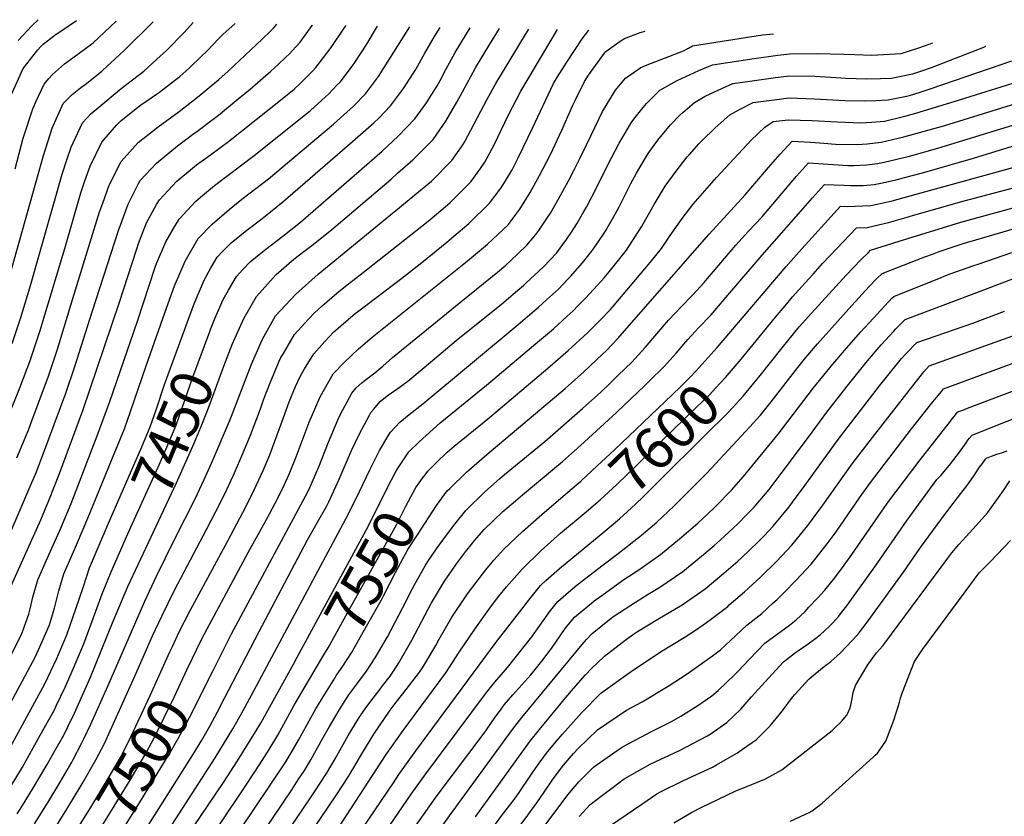
# Model space of a CAD drawing. Units: inches. Extents: x 2509374 to 2514815, y 1517977 to 1523666.
# Drawn here: x 2511592 to 2512278, y 1523081 to 1523636 of the extents above; entities that cross this region are included whole.
import ezdxf
from ezdxf.enums import TextEntityAlignment as Align

# ---------------------------------------------------------------- set-up
doc = ezdxf.new("R2010")
doc.units = ezdxf.units.IN
doc.header["$MEASUREMENT"] = 0
doc.layers.add('tile_2649_28_contour_10ft', color=30, linetype='Continuous')
doc.styles.add('Arial', font='arial.ttf')

msp = doc.modelspace()

# ---------------------------------------------------------------- linework, layer by layer
at = {"layer": 'tile_2649_28_contour_10ft'}
for points, elevation in [([(2511559.75, 1523112.3), (2511595.8, 1523178.68), (2511602.88, 1523192.16), (2511605.27, 1523197.27), (2511612.89, 1523214.61), (2511616.28, 1523226.26), (2511619.41, 1523238.21), (2511622.91, 1523250.24), (2511629.55, 1523265.56), (2511632.38, 1523271.87), (2511639.54, 1523289.01), (2511657.97, 1523333.61), (2511665.14, 1523351.13), (2511669.36, 1523363.03), (2511680.13, 1523394.89), (2511693.24, 1523431.78), (2511699.98, 1523450.54), (2511707.31, 1523467.72), (2511716.44, 1523483.58), (2511726.24, 1523493.61), (2511738.06, 1523503.82), (2511746.84, 1523510.9), (2511751.67, 1523514.52), (2511765.35, 1523525.11), (2511797.56, 1523552.19), (2511810.52, 1523563.1), (2511815.61, 1523567.53), (2511824.63, 1523575.69), (2511833.02, 1523584.16), (2511841.94, 1523596.27), (2511849.92, 1523608.82), (2511863.67, 1523630.91)], 7430), ([(2511575.69, 1523339.26), (2511592.33, 1523379.52), (2511599.98, 1523399.88), (2511600.02, 1523400), (2511606.26, 1523418.76), (2511623.52, 1523476.5), (2511634.62, 1523515.4), (2511637.48, 1523523.71), (2511641.15, 1523533.87), (2511649.42, 1523550.6), (2511659.45, 1523562.54), (2511662.48, 1523565.39), (2511674.45, 1523575.04), (2511676.34, 1523576.39), (2511687.48, 1523583.96), (2511689.56, 1523585.46), (2511699.98, 1523593.45), (2511703.68, 1523596.35), (2511707.92, 1523600.04), (2511710.8, 1523602.73), (2511718.59, 1523610.25), (2511722.61, 1523614.22), (2511730.78, 1523622.76), (2511733.8, 1523625.87), (2511741.84, 1523633), (2511742.1, 1523633.22)], 7380), ([(2511582.9, 1523272.54), (2511599.98, 1523312.03), (2511603.76, 1523321.26), (2511612.48, 1523344.09), (2511624.19, 1523375.83), (2511630.63, 1523394.4), (2511642.61, 1523432.41), (2511660.91, 1523489.11), (2511667.58, 1523507.44), (2511674.98, 1523521.88), (2511676.09, 1523523.93), (2511687.48, 1523536.01), (2511701.96, 1523548.06), (2511712.48, 1523555.99), (2511716.31, 1523558.71), (2511724.98, 1523565.21), (2511730.57, 1523569.46), (2511744.32, 1523580.71), (2511752.66, 1523587.54), (2511767.11, 1523600.04), (2511772.11, 1523604.62), (2511777.46, 1523609.76), (2511779.91, 1523612.12), (2511781.88, 1523614.22), (2511787.39, 1523620.14), (2511795.73, 1523631.82), (2511795.97, 1523632.2)], 7400), ([(2511584.07, 1523189.69), (2511592.75, 1523206.47), (2511594.13, 1523209.9), (2511596.47, 1523216.26), (2511598.42, 1523222.11), (2511599.51, 1523225.71), (2511601.36, 1523234.02), (2511604.9, 1523246.06), (2511611.52, 1523261.38), (2511620.73, 1523281.99), (2511627.91, 1523299.12), (2511646.2, 1523346.26), (2511654.96, 1523370.06), (2511674.12, 1523425.91), (2511686.47, 1523463.56), (2511687.48, 1523466.13), (2511693.84, 1523481.18), (2511699.98, 1523491.67), (2511703.08, 1523496.94), (2511714.55, 1523509.19), (2511718.01, 1523512.28), (2511727.87, 1523520.36), (2511755.4, 1523541.25), (2511792.26, 1523570.8), (2511794.52, 1523572.71), (2511805.07, 1523582.22), (2511807.13, 1523584.1), (2511813.3, 1523590.41), (2511815.42, 1523592.62), (2511816.71, 1523594.29), (2511824.47, 1523604.66), (2511829.87, 1523612.88), (2511833.3, 1523618.1), (2511841.26, 1523631.34)], 7420), ([(2511584.88, 1523456.1), (2511608.68, 1523541.34), (2511614.75, 1523560.27), (2511622.52, 1523577.5), (2511624.98, 1523580.06), (2511628.65, 1523583.87), (2511635.76, 1523589.27), (2511637.48, 1523590.54), (2511649.37, 1523600.04), (2511649.85, 1523600.43), (2511664.81, 1523614.32), (2511685.16, 1523634.31)], 7360), ([(2511585.92, 1523582.9), (2511594.61, 1523601.91), (2511604.75, 1523614.82), (2511606.74, 1523617.06), (2511608.53, 1523618.78), (2511616.64, 1523625.18), (2511626.5, 1523631.77), (2511631.66, 1523635.32)], 7340), ([(2511586.31, 1523241.74), (2511606.79, 1523287.84), (2511612.49, 1523301.29), (2511619.86, 1523319.92), (2511636.17, 1523363.86), (2511661.49, 1523438.54), (2511673.64, 1523476.38), (2511674.98, 1523480.05), (2511680.54, 1523494.48), (2511687.48, 1523507.17), (2511689.46, 1523510.57), (2511701.54, 1523523.48), (2511712.48, 1523532.59), (2511715.21, 1523534.82), (2511724.98, 1523541.72), (2511737.48, 1523551.09), (2511774.98, 1523580.67), (2511783.32, 1523587.54), (2511787.48, 1523591.33), (2511796.13, 1523600.04), (2511798.43, 1523602.52), (2511808.96, 1523616.43), (2511817.99, 1523629.92), (2511819.14, 1523631.67), (2511819.19, 1523631.76)], 7410), ([(2511587.03, 1523410.53), (2511592.82, 1523427.91), (2511599.16, 1523449.12), (2511621.74, 1523528.28), (2511624.98, 1523538.32), (2511627.9, 1523547.12), (2511635.91, 1523564.11), (2511641.92, 1523570.6), (2511647.17, 1523575.04), (2511662.77, 1523587.83), (2511678.54, 1523600.04), (2511690.2, 1523610.69), (2511694.02, 1523614.22), (2511706.91, 1523627.21), (2511713.03, 1523633.78)], 7370), ([(2511588.92, 1523531.96), (2511594.61, 1523553.4), (2511601.29, 1523573.73), (2511603.49, 1523578.55), (2511609.17, 1523590.85), (2511612.48, 1523594.89), (2511614.9, 1523597.63), (2511623.31, 1523605.09), (2511629.2, 1523609.28), (2511643.42, 1523619.81), (2511654.9, 1523630.55), (2511659.3, 1523634.7), (2511659.39, 1523634.8)], 7350), ([(2511590.12, 1523330.81), (2511598.47, 1523350.93), (2511599.98, 1523354.74), (2511612.2, 1523387.82), (2511618.53, 1523406.49), (2511630.15, 1523444.88), (2511647.81, 1523502.21), (2511649.98, 1523508.2), (2511654.46, 1523520.56), (2511662.85, 1523537.17), (2511674.58, 1523550.44), (2511688.67, 1523561.35), (2511703.1, 1523571.93), (2511717.17, 1523582.85), (2511722.76, 1523587.54), (2511730.7, 1523594.32), (2511737.19, 1523600.04), (2511761.05, 1523622.28), (2511767.27, 1523628.4), (2511768.77, 1523629.92), (2511771.28, 1523632.67)], 7390), ([(2511591.15, 1523621.36), (2511600.71, 1523631.61), (2511605.04, 1523635.83)], 7330), ([(2511709.72, 1523427.43), (2511713.19, 1523436.83), (2511714.17, 1523439.23), (2511720.48, 1523454.54), (2511724.98, 1523462.56), (2511729.53, 1523470.49), (2511733.55, 1523474.63), (2511739.42, 1523480.43), (2511750.41, 1523489.26), (2511760.68, 1523497.15), (2511775.28, 1523508.99), (2511823.96, 1523551.02), (2511833.17, 1523559.09), (2511838.74, 1523564.14), (2511842.11, 1523567.29), (2511850.38, 1523575.82), (2511859.41, 1523587.87), (2511866.13, 1523598.37), (2511867.42, 1523600.41), (2511869.45, 1523603.83), (2511874.26, 1523612.45), (2511880.95, 1523624.13), (2511884.89, 1523630.51)], 7440), ([(2511725.3, 1523420.95), (2511726.32, 1523423.69), (2511728.35, 1523428.4), (2511733.84, 1523441.18), (2511737.48, 1523447.62), (2511743.02, 1523457), (2511747.55, 1523462.06), (2511752.6, 1523467.24), (2511759.94, 1523473.37), (2511763.51, 1523476.16), (2511775.31, 1523485.09), (2511787.62, 1523495.02), (2511844.41, 1523544.23), (2511855.68, 1523554.72), (2511867.27, 1523566.91), (2511875.34, 1523577.98), (2511881.15, 1523587.17), (2511882.47, 1523589.33), (2511884.84, 1523593.62), (2511888.86, 1523601.24), (2511895.32, 1523613.1), (2511905.76, 1523630.11)], 7450), ([(2511602.53, 1523076.24), (2511611.54, 1523090.65), (2511620.4, 1523105.27), (2511628.36, 1523119.01), (2511629.24, 1523120.58), (2511635.49, 1523132.48), (2511636.9, 1523135.38), (2511641.73, 1523145.55), (2511653.55, 1523172.02), (2511679.23, 1523231.12), (2511687.51, 1523248.54), (2511700, 1523273.94), (2511714.29, 1523302.27), (2511720.6, 1523315.75), (2511726.57, 1523329.18), (2511738.25, 1523356.37), (2511739.61, 1523359.94), (2511753.65, 1523396.13), (2511761.31, 1523413.59), (2511770.33, 1523429.69), (2511784.43, 1523444.88), (2511799.9, 1523458.7), (2511847.71, 1523497.94), (2511856.57, 1523505.19), (2511863.39, 1523510.59), (2511878.79, 1523523.55), (2511893.13, 1523537.72), (2511899.66, 1523547.32), (2511901.93, 1523550.66), (2511917.57, 1523580.49), (2511923.66, 1523591.35), (2511944.23, 1523625.54), (2511946.55, 1523629.34)], 7470), ([(2511614.34, 1523069.28), (2511624.98, 1523086.3), (2511635.68, 1523103.98), (2511645.28, 1523120.66), (2511651.1, 1523132.11), (2511652.98, 1523136.19), (2511656.32, 1523143.49), (2511672.3, 1523179.03), (2511684.7, 1523206.99), (2511691.13, 1523220.77), (2511700.02, 1523238.74), (2511722.25, 1523280.9), (2511728.76, 1523293.64), (2511734.72, 1523305.44), (2511740.98, 1523318.92), (2511746.82, 1523332.32), (2511752.84, 1523346.56), (2511759.72, 1523364.89), (2511761.99, 1523371.24), (2511766.58, 1523383.19), (2511772.92, 1523398.17), (2511774.08, 1523400.81), (2511775.72, 1523403.62), (2511783.38, 1523416.64), (2511793.33, 1523427.42), (2511797.46, 1523431.86), (2511802.57, 1523436.37), (2511813.06, 1523445.54), (2511820.09, 1523451.24), (2511829.17, 1523458.15), (2511876.6, 1523495.67), (2511886.75, 1523504.25), (2511891.93, 1523508.71), (2511906.22, 1523522.94), (2511912.97, 1523532.29), (2511915.96, 1523536.6), (2511922.79, 1523549.26), (2511932.31, 1523569.05), (2511941.16, 1523586.09), (2511966.63, 1523628.96)], 7480), ([(2511698.46, 1523199.69), (2511703.24, 1523209.81), (2511710.81, 1523224.55), (2511737.07, 1523273.18), (2511749.54, 1523296.87), (2511755.51, 1523308.68), (2511758.72, 1523315.62), (2511761.67, 1523322.14), (2511766.32, 1523332.93), (2511768.25, 1523338.07), (2511773.13, 1523351.33), (2511777.67, 1523364.17), (2511779.75, 1523369.92), (2511784.26, 1523380.52), (2511787.34, 1523387.54), (2511790.55, 1523392.89), (2511796.86, 1523403.16), (2511804.59, 1523411.76), (2511810.66, 1523418.34), (2511820.78, 1523427.11), (2511825.92, 1523431.47), (2511828.33, 1523433.31), (2511858.11, 1523455.83), (2511872.08, 1523466.89), (2511889.65, 1523480.93), (2511894.5, 1523485.07), (2511904.9, 1523494.07), (2511919.27, 1523508.19), (2511927.33, 1523518.8), (2511930.39, 1523523.75), (2511934.94, 1523531.39), (2511939.49, 1523540.11), (2511949.21, 1523560.35), (2511963.73, 1523591.44), (2511966.59, 1523596.17), (2511972.99, 1523606.35), (2511983.8, 1523622.44), (2511988.45, 1523628.54)], 7490), ([(2511712.44, 1523191.41), (2511715.38, 1523197.68), (2511719.31, 1523205.37), (2511751.22, 1523264.97), (2511764.03, 1523288.02), (2511772.05, 1523303.32), (2511776.24, 1523311.9), (2511779.66, 1523319.43), (2511784.66, 1523331.56), (2511793.79, 1523355.7), (2511801.29, 1523373.35), (2511810.41, 1523389.32), (2511818.4, 1523397.51), (2511827.99, 1523406.8), (2511837.55, 1523414.85), (2511902.6, 1523466.82), (2511917.76, 1523479.54), (2511932.38, 1523493.39), (2511935.55, 1523497.46), (2511940.47, 1523503.97), (2511947.58, 1523515.65), (2511954.08, 1523527.29), (2511961.72, 1523541.96), (2511969.68, 1523558.85), (2511977.23, 1523576.33), (2511978.59, 1523579.15), (2511985.46, 1523592.81), (2511988.27, 1523597.26), (2511998, 1523610.6), (2512000.27, 1523613.62), (2512010.2, 1523620.82), (2512013.13, 1523622.82), (2512024.18, 1523626.84), (2512027.53, 1523627.8)], 7500), ([(2511726.79, 1523182.92), (2511739.54, 1523208.38), (2511791.25, 1523304.28), (2511793.43, 1523308.67), (2511800.37, 1523324.53), (2511807.26, 1523341.86), (2511813.88, 1523357.86), (2511815.48, 1523361.28), (2511823.36, 1523376), (2511826.52, 1523379.51), (2511830.27, 1523383.13), (2511832.67, 1523384.87), (2511839.48, 1523390.07), (2511844.97, 1523394.78), (2511851.8, 1523400.79), (2511899.36, 1523439.54), (2511915.13, 1523452.12), (2511924.77, 1523460.16), (2511930.59, 1523465.05), (2511933.55, 1523467.81), (2511945.27, 1523478.83), (2511951.57, 1523486.32), (2511953.7, 1523489.03), (2511959.11, 1523497.35), (2511961.61, 1523501.22), (2511967.64, 1523511.9), (2511974.15, 1523523.68), (2511977.89, 1523530.84), (2511981.94, 1523538.82), (2511986.84, 1523548.65), (2511989.91, 1523555.46), (2511997.94, 1523571.98), (2512005.46, 1523584.38), (2512006.92, 1523586.68), (2512014.01, 1523595.11), (2512024.68, 1523602.46), (2512027.91, 1523604.04), (2512039.17, 1523608.47), (2512041.09, 1523609.15), (2512054.31, 1523614.07), (2512057.81, 1523616.09), (2512060.53, 1523617.68), (2512109.35, 1523625.21), (2512117.02, 1523626.1)], 7510), ([(2511741.93, 1523414.03), (2511747.2, 1523425.72), (2511748.28, 1523427.88), (2511756.93, 1523443.09), (2511770.72, 1523458.56), (2511783.06, 1523469.12), (2511790.08, 1523474.6), (2511796.41, 1523479.42), (2511809.51, 1523489.78), (2511850.67, 1523524.95), (2511855.27, 1523528.97), (2511865.83, 1523538.19), (2511880.05, 1523552.48), (2511888.94, 1523565.32), (2511896.55, 1523578.51), (2511900.45, 1523585.7), (2511909.45, 1523602.26), (2511919.46, 1523618.73), (2511926.3, 1523629.72)], 7460), ([(2511663.68, 1523046.77), (2511712.75, 1523124.24), (2511718.88, 1523134.38), (2511724.56, 1523144.15), (2511729.89, 1523154.05), (2511734.86, 1523163.57), (2511758.78, 1523210.1), (2511792.51, 1523273.73), (2511799.51, 1523286.02), (2511805.71, 1523297.07), (2511807.39, 1523300.26), (2511814.59, 1523315.95), (2511823.23, 1523335.98), (2511828.68, 1523347.53), (2511835.67, 1523360.65), (2511836.63, 1523362.36), (2511838.63, 1523364.8), (2511843.03, 1523370), (2511848.07, 1523374.06), (2511850.9, 1523376.14), (2511855.32, 1523379.15), (2511859.18, 1523381.85), (2511862.44, 1523384.27), (2511873.79, 1523393.69), (2511896.12, 1523412.63), (2511927.57, 1523437.91), (2511939.07, 1523447.56), (2511943, 1523450.89), (2511944.65, 1523452.42), (2511956.76, 1523463.78), (2511965.8, 1523473.34), (2511972.92, 1523482.76), (2511976.41, 1523487.85), (2511979.96, 1523493.77), (2511985.01, 1523502.27), (2511986.68, 1523505.25), (2511994.07, 1523519.35), (2512001.48, 1523534.36), (2512009.46, 1523549.81), (2512018.3, 1523564.77), (2512020.6, 1523567.79), (2512026.14, 1523574.66), (2512028.66, 1523577.46), (2512034.5, 1523583.56), (2512037.89, 1523586.71), (2512049.83, 1523593.62), (2512064.99, 1523600.44), (2512074.6, 1523604.5), (2512103.47, 1523608.93), (2512119.97, 1523611.25), (2512128.43, 1523612.16), (2512147.63, 1523612.4), (2512165.88, 1523611.85), (2512173.49, 1523611.55), (2512185.43, 1523611.18), (2512205.9, 1523612.42), (2512217.49, 1523615.92), (2512222.77, 1523617.76), (2512227.98, 1523619.72)], 7520), ([(2511673.38, 1523037.17), (2511728.28, 1523122.07), (2511740.58, 1523142.35), (2511746.39, 1523152.54), (2511753.53, 1523165.62), (2511821.08, 1523292), (2511828.64, 1523307.48), (2511835.86, 1523322.47), (2511842.72, 1523336.11), (2511844.65, 1523339.46), (2511850.09, 1523348.52), (2511853.77, 1523352.56), (2511856.85, 1523355.8), (2511863.33, 1523361.01), (2511872.86, 1523368.5), (2511939.29, 1523423.77), (2511945.71, 1523429.19), (2511953.45, 1523435.77), (2511958.92, 1523440.77), (2511967.21, 1523448.38), (2511973.66, 1523454.98), (2511975.75, 1523457.19), (2511983.94, 1523466.54), (2511990.34, 1523474.44), (2511991.73, 1523476.45), (2511998.99, 1523487.15), (2512000.3, 1523489.17), (2512006.84, 1523500.58), (2512009.54, 1523505.56), (2512014.11, 1523514.85), (2512017.73, 1523521.78), (2512021.49, 1523528.98), (2512026.92, 1523538.16), (2512029.71, 1523542.8), (2512035.01, 1523550.23), (2512037.28, 1523553.21), (2512042.85, 1523559.97), (2512045.32, 1523562.73), (2512051.75, 1523569.34), (2512053.85, 1523571.31), (2512062.02, 1523578.23), (2512069.47, 1523582.72), (2512075.95, 1523585.72), (2512088.67, 1523591.32), (2512098.85, 1523592.85), (2512108.59, 1523594.26), (2512118.32, 1523595.56), (2512128.05, 1523596.7), (2512146, 1523596.52), (2512163.94, 1523595.28), (2512167.19, 1523595.12), (2512181.88, 1523594.59), (2512191.52, 1523594.86), (2512199.2, 1523595.22), (2512211.46, 1523597.58), (2512214.01, 1523598.11), (2512220.33, 1523600.14), (2512226.99, 1523602.58), (2512263.32, 1523616.81), (2512264.88, 1523617.44)], 7530), ([(2511858.38, 1523328.03), (2511863.19, 1523335.05), (2511870.18, 1523342.1), (2511884.87, 1523355.19), (2511917.08, 1523381.52), (2511949.97, 1523409.09), (2511963.69, 1523420.67), (2511973.27, 1523429.39), (2511977.48, 1523433.23), (2511980.83, 1523436.6), (2511986.09, 1523441.95), (2511994.49, 1523450.98), (2511999.08, 1523456.12), (2512002.65, 1523460.37), (2512014.55, 1523475.52), (2512018.36, 1523481.32), (2512025.08, 1523491.64), (2512033.8, 1523507.13), (2512041.51, 1523520.06), (2512049.1, 1523530.44), (2512056.95, 1523540.32), (2512058.41, 1523542), (2512065.14, 1523549.57), (2512066.96, 1523551.5), (2512076.44, 1523560.66), (2512086.64, 1523569.58), (2512092.72, 1523572.99), (2512102.74, 1523578.14), (2512108.21, 1523578.92), (2512117.42, 1523580.12), (2512127.67, 1523581.38), (2512145.62, 1523580.85), (2512166.7, 1523579.67), (2512180.17, 1523579.26), (2512188.11, 1523579.58), (2512196.71, 1523580.03), (2512208.49, 1523582.42), (2512211.56, 1523583.13), (2512219.04, 1523585.5), (2512226.71, 1523588.03), (2512282.95, 1523607.22)], 7540), ([(2512081.94, 1523412.58), (2512125.68, 1523464.11), (2512134.67, 1523474.12), (2512163.65, 1523505.96), (2512168.16, 1523505.86), (2512184.68, 1523506.48), (2512189.21, 1523507.45), (2512199.56, 1523509.71), (2512216.37, 1523514.31), (2512284.56, 1523533.28), (2512296.81, 1523536.97), (2512306.99, 1523540.48), (2512317.15, 1523544.16), (2512324.94, 1523548.4), (2512329.51, 1523550.98), (2512339.75, 1523557.38), (2512341.83, 1523558.7), (2512400.63, 1523597.32), (2512416.52, 1523608.07)], 7590), ([(2511874.43, 1523319.15), (2511876.24, 1523321.63), (2511882, 1523327.36), (2511889.72, 1523334.86), (2511894.63, 1523338.99), (2511904.31, 1523346.94), (2511919.33, 1523359.03), (2511959.89, 1523393.39), (2511973.97, 1523405.52), (2511987.69, 1523418.17), (2511996.38, 1523426.77), (2512003.19, 1523433.81), (2512004.86, 1523435.69), (2512031.02, 1523466.9), (2512039, 1523476.61), (2512045.01, 1523485.54), (2512053.27, 1523497.42), (2512061.08, 1523507.37), (2512069.16, 1523516.82), (2512077.36, 1523526.02), (2512092.55, 1523542.5), (2512101.38, 1523551.9), (2512110.96, 1523561.03), (2512116.8, 1523564.96), (2512127.29, 1523566.25), (2512144, 1523565.77), (2512161.38, 1523564.74), (2512177.7, 1523564.15), (2512185.14, 1523564.58), (2512194.3, 1523565.29), (2512206.57, 1523568.19), (2512209.22, 1523568.82), (2512215.99, 1523570.84), (2512224.31, 1523573.32), (2512242.7, 1523578.93), (2512297.7, 1523596.11)], 7550), ([(2511891.56, 1523309.66), (2511903.32, 1523320.87), (2511917.46, 1523333.15), (2511971.87, 1523379.11), (2511984.92, 1523390.73), (2511998.01, 1523402.96), (2512000.5, 1523405.43), (2512008.3, 1523413.75), (2512072.11, 1523486.52), (2512097.19, 1523513.94), (2512113.44, 1523532.86), (2512121.64, 1523542.22), (2512130.08, 1523551.25), (2512142.67, 1523550.67), (2512152.04, 1523549.87), (2512160.18, 1523549.3), (2512175.2, 1523548.9), (2512182.08, 1523549.52), (2512191.89, 1523550.54), (2512207.7, 1523554.35), (2512236.22, 1523562.25), (2512292.47, 1523579.68)], 7560), ([(2511712.92, 1522998.04), (2511781.52, 1523099.8), (2511786.35, 1523107.18), (2511790.39, 1523113.38), (2511794.85, 1523120.78), (2511803.51, 1523136.13), (2511807.93, 1523143.93), (2511812.19, 1523151.44), (2511813.84, 1523154.1), (2511817.7, 1523160.16), (2511821.39, 1523165.94), (2511826.78, 1523173.45), (2511833.51, 1523182.47), (2511839.64, 1523191.62), (2511848.12, 1523206.25), (2511850.55, 1523210.6), (2511858.99, 1523226.72), (2511865.65, 1523239.84), (2511867.31, 1523242.92), (2511874.57, 1523255.67), (2511876.38, 1523258.65), (2511882.3, 1523267.54), (2511888.51, 1523276.25), (2511895.04, 1523284.77), (2511902.8, 1523294.33), (2511916.02, 1523307.25), (2511926.12, 1523316.22), (2511929.65, 1523319.22), (2511957.69, 1523342.27), (2511984.04, 1523365.21), (2511996.66, 1523376.7), (2512002.73, 1523382.46), (2512008.92, 1523388.38), (2512018.4, 1523397.53), (2512027.66, 1523407.66), (2512035.77, 1523417.2), (2512043.93, 1523426.69), (2512048.48, 1523431.56), (2512052.46, 1523435.81), (2512060.46, 1523444.15), (2512068.59, 1523452.93), (2512070.92, 1523455.63), (2512090.69, 1523478.89), (2512099.58, 1523488.64), (2512108.79, 1523498.3), (2512132.98, 1523526.92), (2512141.27, 1523536.16), (2512155.11, 1523535.37), (2512169.04, 1523534.46), (2512172.82, 1523534.32), (2512181.97, 1523534.91), (2512189.45, 1523535.66), (2512194.04, 1523536.71), (2512211.72, 1523540.81), (2512231.37, 1523546.36), (2512295.63, 1523566.09)], 7570), ([(2511758.38, 1523040.56), (2511795.53, 1523095.61), (2511797.39, 1523098.4), (2511805.73, 1523111.24), (2511811.69, 1523121.4), (2511820.86, 1523137.64), (2511823.39, 1523141.77), (2511828.97, 1523150.85), (2511829.62, 1523151.89), (2511829.91, 1523152.36), (2511832.66, 1523156.17), (2511836.6, 1523161.62), (2511843.09, 1523169.98), (2511844.8, 1523172.12), (2511850.02, 1523178.96), (2511852.42, 1523182.41), (2511856.21, 1523188.1), (2511865.14, 1523203.93), (2511878.95, 1523229.86), (2511882.33, 1523235.72), (2511888, 1523245.06), (2511893.19, 1523252.66), (2511896.27, 1523257.13), (2511902.47, 1523265.39), (2511907.31, 1523271.44), (2511908.9, 1523273.42), (2511915.64, 1523281.12), (2511928.59, 1523293.52), (2511935.76, 1523299.66), (2511942.29, 1523305.13), (2511969.98, 1523328.23), (2511982.67, 1523339.58), (2512007.62, 1523362.39), (2512027.45, 1523381.24), (2512030.46, 1523384.15), (2512040.94, 1523394.45), (2512049.18, 1523403.8), (2512057.29, 1523413.33), (2512065.1, 1523421.53), (2512073.28, 1523430.12), (2512076.15, 1523433.45), (2512085.21, 1523444.05), (2512109.05, 1523472.05), (2512135.89, 1523502.56), (2512144.15, 1523511.84), (2512152.46, 1523521.06), (2512166.03, 1523520.63), (2512170.53, 1523520.34), (2512179.37, 1523520.52), (2512187.06, 1523521.03), (2512191.69, 1523522), (2512203.35, 1523524.69), (2512208.1, 1523525.95), (2512220.72, 1523529.33), (2512256.3, 1523539.54), (2512296.22, 1523551.66)], 7580), ([(2512094.47, 1523399.62), (2512094.48, 1523399.63), (2512118.32, 1523428.68), (2512125.05, 1523436.75), (2512130.28, 1523442.99), (2512139.11, 1523452.79), (2512144.56, 1523458.81), (2512151.16, 1523466.04), (2512156.22, 1523471.38), (2512174.84, 1523490.86), (2512182.19, 1523491.29), (2512187.1, 1523492.42), (2512197.12, 1523494.77), (2512209.99, 1523498.38), (2512212.16, 1523498.99), (2512249.64, 1523509.81), (2512299.9, 1523522.96)], 7600), ([(2512106.66, 1523387.02), (2512122.94, 1523407.5), (2512134.87, 1523421.96), (2512143.33, 1523431.56), (2512167.48, 1523458.03), (2512177.76, 1523468.64), (2512183.05, 1523473.87), (2512184.56, 1523475.31), (2512204.56, 1523481.72), (2512247.35, 1523494.87), (2512286.28, 1523505.56)], 7610), ([(2511832.02, 1523049.02), (2511864.81, 1523096.77), (2511874.87, 1523110.88), (2511917.17, 1523167.55), (2511923.06, 1523174.74), (2511931.83, 1523185.08), (2511948.63, 1523206.36), (2511959.36, 1523221.39), (2511961.74, 1523224.59), (2511966.71, 1523230.98), (2511974.34, 1523237.5), (2511980.26, 1523242.5), (2511997.44, 1523255.7), (2512008.78, 1523264.24), (2512023.09, 1523275.33), (2512026.56, 1523278.24), (2512035.65, 1523286.14), (2512047.57, 1523297.21), (2512059.05, 1523308.57), (2512070.43, 1523320.02), (2512097.76, 1523349.49), (2512107.95, 1523360.68), (2512115.4, 1523369.95), (2512133.92, 1523393.8), (2512139.51, 1523400.64), (2512147.67, 1523410.28), (2512171.5, 1523436.9), (2512183.66, 1523450.1), (2512188.77, 1523455.42), (2512192.6, 1523459.25), (2512222.44, 1523470.77), (2512227.62, 1523472.74), (2512232.38, 1523474.39), (2512248.36, 1523479.73), (2512290.37, 1523492.13)], 7620), ([(2511825.09, 1523014), (2511880.41, 1523092.6), (2511882.72, 1523095.85), (2511915.56, 1523139.26), (2511917.2, 1523141.61), (2511923.26, 1523150.32), (2511926.79, 1523155.26), (2511929.52, 1523158.89), (2511935.57, 1523165.97), (2511948.02, 1523179.88), (2511950.13, 1523182.36), (2511956.72, 1523190.55), (2511959.92, 1523194.89), (2511962.3, 1523198.15), (2511971.91, 1523212.01), (2511978.53, 1523219.99), (2511990.23, 1523229.81), (2511992.22, 1523231.39), (2511995.76, 1523233.94), (2512012.86, 1523246.28), (2512022.59, 1523252.44), (2512038.25, 1523263.64), (2512051.43, 1523274.47), (2512064.38, 1523285.49), (2512070.84, 1523291.39), (2512076.47, 1523296.8), (2512087.71, 1523308.34), (2512096.14, 1523317.9), (2512120.25, 1523347.44), (2512144.92, 1523379.57), (2512158.24, 1523396.1), (2512167.81, 1523407.28), (2512177.84, 1523418.51), (2512186.33, 1523427.76), (2512199.7, 1523442.23), (2512200.64, 1523443.19), (2512233.59, 1523456.49), (2512235.8, 1523457.35), (2512239.99, 1523458.93), (2512256.48, 1523464.75), (2512259.5, 1523465.71), (2512282.99, 1523473.72)], 7630), ([(2511853.51, 1523028.16), (2511891.51, 1523081.84), (2511935.37, 1523141.83), (2511938.54, 1523146.04), (2511941.84, 1523150.26), (2511983.8, 1523200.96), (2511986.77, 1523204.55), (2511990.73, 1523208.65), (2512002.71, 1523218.43), (2512005.75, 1523220.76), (2512020.86, 1523230.5), (2512029.61, 1523236.01), (2512037.73, 1523240.76), (2512053.73, 1523251.7), (2512066.92, 1523262.53), (2512075.65, 1523269.95), (2512079.85, 1523273.56), (2512092.23, 1523285.02), (2512098.27, 1523291.16), (2512103.46, 1523296.57), (2512113.87, 1523308.89), (2512122.33, 1523319.95), (2512141.28, 1523345.26), (2512154.09, 1523362.63), (2512168.26, 1523380.7), (2512182.38, 1523398.38), (2512191.95, 1523409.56), (2512200.72, 1523419.14), (2512202.23, 1523420.66), (2512208.68, 1523427.13), (2512256.58, 1523445.28), (2512292.76, 1523458.93)], 7640), ([(2511909.48, 1523081.02), (2511947.34, 1523133.45), (2511953.97, 1523141.76), (2511972.45, 1523164.12), (2511977.78, 1523170.34), (2511986, 1523179.76), (2511990.35, 1523184.16), (2511999.3, 1523192.94), (2512014.69, 1523204.64), (2512019.56, 1523208.22), (2512022.39, 1523210.07), (2512036.39, 1523218.51), (2512053.45, 1523228.64), (2512069.38, 1523239.62), (2512082.46, 1523250.54), (2512092.06, 1523258.89), (2512094.93, 1523261.48), (2512106.06, 1523272.15), (2512110.38, 1523276.64), (2512116.72, 1523283.3), (2512127.82, 1523296.84), (2512130.21, 1523300.04), (2512138.29, 1523311.01), (2512162.02, 1523343.56), (2512190.83, 1523381.03), (2512203.26, 1523396.49), (2512206.17, 1523399.98), (2512209.39, 1523403.48), (2512216.72, 1523411.06), (2512255.69, 1523424.69), (2512277.69, 1523433.07)], 7650), ([(2511653.36, 1523283.81), (2511677.27, 1523338.6), (2511682.97, 1523352.41), (2511687.07, 1523364.3), (2511692.93, 1523382.02), (2511709.72, 1523427.43)], 7440), ([(2511667.47, 1523277.94), (2511674.99, 1523294.93), (2511689.24, 1523326.06), (2511695.3, 1523339.9), (2511701.04, 1523353.7), (2511705.28, 1523365.61), (2511712.8, 1523387.07), (2511724.5, 1523418.81), (2511725.3, 1523420.95)], 7450), ([(2511909.09, 1523055.9), (2511927.7, 1523081.66), (2511934.95, 1523091.16), (2511937.23, 1523094.23), (2511945.74, 1523106.54), (2511948.96, 1523111.42), (2511952.65, 1523116.77), (2511958.91, 1523125.34), (2511965.74, 1523133.51), (2511969.99, 1523138.49), (2511983.49, 1523153.72), (2511996.81, 1523167.08), (2512017.29, 1523181.65), (2512038.38, 1523195.85), (2512054.73, 1523205.86), (2512062.64, 1523210.91), (2512070.36, 1523216.34), (2512085.07, 1523227.53), (2512086.21, 1523228.49), (2512096.88, 1523237.72), (2512108.25, 1523248.15), (2512119.26, 1523258.96), (2512122.56, 1523262.45), (2512129.84, 1523270.18), (2512140.8, 1523283.86), (2512151.26, 1523298.03), (2512171.82, 1523326.64), (2512185.88, 1523345.04), (2512215.57, 1523383.11), (2512221.65, 1523390.66), (2512225.34, 1523394.99), (2512298.45, 1523421.08)], 7660), ([(2511927.05, 1523056.88), (2511946.03, 1523082.13), (2511952.13, 1523090.68), (2511957.73, 1523098.99), (2511963.05, 1523106.75), (2511967.78, 1523113.09), (2511970.73, 1523117.05), (2511977.83, 1523125.04), (2511981.08, 1523128.65), (2511994.36, 1523141.56), (2512014.74, 1523155.19), (2512025.62, 1523161), (2512043.65, 1523171.89), (2512056.78, 1523180.48), (2512074.61, 1523193.04), (2512080.18, 1523197.16), (2512087.1, 1523203.87), (2512098.29, 1523214.49), (2512106.7, 1523220.92), (2512108.92, 1523222.55), (2512116.85, 1523229.86), (2512119.44, 1523232.33), (2512124.4, 1523237.25), (2512132.62, 1523245.59), (2512143.1, 1523256.93), (2512154.36, 1523271.01), (2512160.56, 1523279.46), (2512176.91, 1523302.96), (2512184.55, 1523313.63), (2512213.14, 1523351.04), (2512227.85, 1523369.78), (2512231.75, 1523374.57), (2512233.85, 1523377.11), (2512235.33, 1523378.9), (2512237.11, 1523379.57), (2512344.07, 1523418.94)], 7670), ([(2511681.84, 1523271.96), (2511701.28, 1523313.53), (2511713.63, 1523341.21), (2511719.41, 1523355.02), (2511723.97, 1523366.95), (2511734.2, 1523394.79), (2511740.03, 1523409.82), (2511741.93, 1523414.03)], 7460), ([(2511972.19, 1523305.54), (2511981.44, 1523313.48), (2511983.1, 1523314.92), (2511994.27, 1523325.32), (2512006.22, 1523336.53), (2512041.4, 1523369.88), (2512051.96, 1523379.98), (2512058.74, 1523386.9), (2512063.13, 1523391.42), (2512077.86, 1523407.78), (2512081.94, 1523412.58)], 7590), ([(2511985.12, 1523292.17), (2511996.4, 1523301.62), (2512007.59, 1523312.01), (2512062.99, 1523365.6), (2512072.55, 1523375.08), (2512076.66, 1523379.44), (2512083.6, 1523386.88), (2512094.47, 1523399.62)], 7600), ([(2511998.11, 1523278.74), (2512009.69, 1523288.33), (2512020.97, 1523298.62), (2512026.43, 1523303.98), (2512031.83, 1523309.33), (2512074.84, 1523352.01), (2512079.83, 1523356.96), (2512085.53, 1523362.65), (2512095.83, 1523373.72), (2512103.37, 1523382.9), (2512106.66, 1523387.02)], 7610), ([(2511944.35, 1523056.85), (2511973.73, 1523096.25), (2511981.53, 1523105.37), (2511991.52, 1523115.44), (2511991.88, 1523115.79), (2512008.21, 1523127.18), (2512012.31, 1523129.9), (2512032.41, 1523140.56), (2512046.42, 1523147.58), (2512052.5, 1523151.15), (2512064.4, 1523158.51), (2512074.03, 1523165.22), (2512078.42, 1523168.93), (2512089.55, 1523179.61), (2512092.22, 1523182.27), (2512100.17, 1523190.8), (2512110.86, 1523201.93), (2512119.46, 1523208.16), (2512122.04, 1523209.93), (2512128.11, 1523214.36), (2512132.79, 1523218.06), (2512138.91, 1523224.04), (2512141.68, 1523226.94), (2512147.33, 1523232.93), (2512152.72, 1523238.85), (2512159.59, 1523247.39), (2512165.06, 1523254.67), (2512171.4, 1523263.58), (2512192.33, 1523293.7), (2512197.24, 1523300.66), (2512218.34, 1523328.5), (2512240.1, 1523356.48), (2512241.39, 1523358.09), (2512242.7, 1523359.67), (2512245.12, 1523362.58), (2512245.31, 1523362.81), (2512248.67, 1523364.11), (2512251.94, 1523365.37), (2512284.54, 1523377.87)], 7680), ([(2511981.65, 1523081.19), (2511989.36, 1523089.58), (2512012.9, 1523107.46), (2512031.15, 1523117.73), (2512051.5, 1523127.22), (2512070.62, 1523137.17), (2512072.86, 1523138.55), (2512084.48, 1523146.57), (2512094.3, 1523155.87), (2512101.75, 1523164.54), (2512113.47, 1523177.51), (2512123.88, 1523188.91), (2512132.33, 1523195.29), (2512135.06, 1523197.33), (2512141.12, 1523201.35), (2512146.34, 1523205.36), (2512149.49, 1523207.81), (2512155.95, 1523213.7), (2512158.29, 1523216.12), (2512162.39, 1523220.8), (2512164.37, 1523223.19), (2512167.94, 1523227.87), (2512170.27, 1523231.02), (2512187.62, 1523255.06), (2512210.13, 1523287.49), (2512230.76, 1523315.71), (2512233.72, 1523318.89), (2512235.9, 1523321.28), (2512239.57, 1523325.68), (2512246.37, 1523334.75), (2512251.1, 1523341.41), (2512252.37, 1523343.16), (2512253.48, 1523344.55), (2512255.29, 1523346.72), (2512273.14, 1523353.77), (2512325.48, 1523374.25)], 7690), ([(2511986.87, 1523063.6), (2512025.23, 1523089.87), (2512035.77, 1523096.95), (2512037.89, 1523098.25), (2512054.42, 1523106.35), (2512074.44, 1523115.62), (2512077.26, 1523117.13), (2512084.96, 1523121.55), (2512091.87, 1523125.64), (2512095.43, 1523128.12), (2512105.05, 1523134.95), (2512114.76, 1523144.31), (2512122.95, 1523154.52), (2512130.28, 1523164.32), (2512131.8, 1523166.1), (2512141.6, 1523176.76), (2512143.53, 1523178.39), (2512152.3, 1523185.71), (2512156.89, 1523189.14), (2512163.49, 1523194.88), (2512175.58, 1523207.83), (2512177.84, 1523210.7), (2512180.99, 1523214.98), (2512207.39, 1523251.32), (2512219.4, 1523268.53), (2512236.72, 1523292.26), (2512247.45, 1523305.98), (2512251.55, 1523311.34), (2512252.8, 1523313.02), (2512256.24, 1523317.93), (2512260.5, 1523324.42), (2512261.76, 1523326.08), (2512264.63, 1523329.85), (2512265.28, 1523330.63), (2512268.78, 1523332), (2512272.34, 1523333.35), (2512275.64, 1523334.43), (2512279.59, 1523335.68)], 7700), ([(2511785.37, 1523192.14), (2511834.98, 1523283.62), (2511848.33, 1523310.34), (2511853.61, 1523320.5), (2511855.16, 1523323.32), (2511858.38, 1523328.03)], 7540), ([(2511798.59, 1523184.82), (2511803.89, 1523193.81), (2511806.86, 1523198.58), (2511818.14, 1523218.83), (2511854.68, 1523284.82), (2511861.06, 1523297.25), (2511867.95, 1523310.16), (2511872.69, 1523316.77), (2511874.43, 1523319.15)], 7550), ([(2512047.62, 1523076.74), (2512059.95, 1523084.06), (2512066.69, 1523087.64), (2512090.66, 1523099.2), (2512098.42, 1523102.16), (2512110.83, 1523107.32), (2512116.45, 1523110.37), (2512122.73, 1523113.79), (2512157.9, 1523141.21), (2512159.9, 1523143.11), (2512164.35, 1523147.49), (2512168.06, 1523151.86), (2512168.3, 1523152.25), (2512168.76, 1523153.09), (2512170.4, 1523156.91), (2512171.14, 1523159.85), (2512171.57, 1523162.14), (2512172.38, 1523167.6), (2512174.15, 1523172.47), (2512182.88, 1523187.26), (2512183.7, 1523188.44), (2512186.1, 1523191.71), (2512188.79, 1523195.1), (2512192.99, 1523200.06), (2512194.37, 1523201.84), (2512238.31, 1523261.07), (2512241.13, 1523264.66), (2512245.99, 1523270.49), (2512251, 1523276.05), (2512258.16, 1523283.87), (2512265.88, 1523292.61), (2512269.01, 1523296.81), (2512277.06, 1523308.09), (2512281.62, 1523314.97)], 7710), ([(2511811.57, 1523177.63), (2511812.81, 1523179.61), (2511817.17, 1523185.94), (2511823.14, 1523195.12), (2511834.64, 1523215.33), (2511844.07, 1523232.02), (2511845.54, 1523234.83), (2511853.87, 1523251.02), (2511862.5, 1523267.02), (2511869.22, 1523277.41), (2511882.38, 1523297.62), (2511889.66, 1523307.84), (2511891.56, 1523309.66)], 7560), ([(2511755.23, 1523011.28), (2511812.74, 1523096.39), (2511821.02, 1523109.1), (2511827.11, 1523119.25), (2511829.61, 1523123.71), (2511838.61, 1523138.51), (2511850.15, 1523155.2), (2511854.17, 1523160.73), (2511858.84, 1523166.64), (2511865.97, 1523175.57), (2511870.54, 1523181.73), (2511872.55, 1523184.62), (2511881.84, 1523200.38), (2511884.12, 1523204.58), (2511893.13, 1523219.97), (2511902.48, 1523234.21), (2511903.89, 1523236.27), (2511914.98, 1523250.91), (2511916.71, 1523252.98), (2511922.31, 1523259.63), (2511929.13, 1523267.25), (2511942.14, 1523279.59), (2511955.68, 1523291.37), (2511972.19, 1523305.54)], 7590), ([(2511813.72, 1523072.67), (2511847.41, 1523124.49), (2511859.03, 1523141.06), (2511888.84, 1523181.16), (2511898.11, 1523195.58), (2511908.92, 1523211.65), (2511919.87, 1523227), (2511925.71, 1523234.53), (2511931.07, 1523241.13), (2511941.96, 1523253.33), (2511942.31, 1523253.71), (2511955.2, 1523266.3), (2511968.64, 1523278.37), (2511985.12, 1523292.17)], 7600), ([(2511577.02, 1523113.99), (2511601.37, 1523158.27), (2511609.7, 1523173.64), (2511617.75, 1523190.75), (2511619.87, 1523195.68), (2511624.89, 1523207.68), (2511627.28, 1523214.42), (2511631, 1523225.14), (2511636.53, 1523241.31), (2511640.85, 1523254.41), (2511650, 1523276.06), (2511651.16, 1523278.75), (2511653.36, 1523283.81)], 7440), ([(2511585.54, 1523101.4), (2511594.22, 1523115.67), (2511606.49, 1523137.82), (2511616.34, 1523155.61), (2511617.59, 1523158.17), (2511623.71, 1523171.2), (2511629.61, 1523184.54), (2511631.48, 1523188.9), (2511636.72, 1523201.49), (2511645.13, 1523224.21), (2511649.51, 1523236.13), (2511655.77, 1523251.52), (2511667.47, 1523277.94)], 7450), ([(2511826.48, 1523066.33), (2511852.41, 1523104.71), (2511856.15, 1523110.56), (2511867.86, 1523126.98), (2511923.82, 1523202.61), (2511948.24, 1523234.03), (2511954.81, 1523242.05), (2511958.5, 1523245.4), (2511967.93, 1523253.97), (2511981.31, 1523264.81), (2511998.11, 1523278.74)], 7610), ([(2512128.86, 1523077.92), (2512139.26, 1523082.85), (2512141.8, 1523084.11), (2512143.79, 1523085.21), (2512150.75, 1523090.6), (2512186.25, 1523122.53), (2512187.76, 1523123.91), (2512189.29, 1523125.42), (2512191.05, 1523127.7), (2512195.07, 1523133.66), (2512199.29, 1523144.51), (2512200.78, 1523148.32), (2512202.45, 1523153.49), (2512203.96, 1523158.5), (2512204.59, 1523160.87), (2512205.35, 1523163.63), (2512206.06, 1523165.77), (2512206.79, 1523167.81), (2512215.14, 1523189.24), (2512217.93, 1523193.35), (2512220.82, 1523197.39), (2512254.42, 1523243.05), (2512260.26, 1523250.83), (2512267.99, 1523258.72), (2512282.06, 1523273.45)], 7720), ([(2511590.51, 1523083.18), (2511594.04, 1523088.81), (2511601.16, 1523100.28), (2511611.34, 1523117.34), (2511616.03, 1523125.73), (2511622.85, 1523137.95), (2511625.88, 1523144.11), (2511630.31, 1523153.26), (2511641.45, 1523178.35), (2511656.66, 1523216.12), (2511667.51, 1523241.31), (2511681.84, 1523271.96)], 7460), ([(2511626.33, 1523063.13), (2511631.02, 1523070.51), (2511641.93, 1523087.92), (2511652.15, 1523104.94), (2511662.24, 1523122.32), (2511668.09, 1523133.77), (2511682.95, 1523165.44), (2511696.66, 1523195.88), (2511698.46, 1523199.69)], 7490), ([(2511591.84, 1522938.2), (2511604.82, 1522947.93), (2511619.06, 1522956.28), (2511629.7, 1522961.97), (2511643.54, 1522971.93), (2511656.28, 1522989.48), (2511664.89, 1523001.49), (2511674.03, 1523014.48), (2511683.05, 1523027.6), (2511707.78, 1523066.11), (2511734.1, 1523105.04), (2511743.83, 1523119.89), (2511756.33, 1523140.15), (2511760.22, 1523146.8), (2511782.71, 1523187.24), (2511785.37, 1523192.14)], 7540), ([(2511637.78, 1523056.36), (2511648.05, 1523072.2), (2511669.08, 1523106.59), (2511679.38, 1523123.99), (2511685.52, 1523135.47), (2511700.05, 1523164.82), (2511708.82, 1523183.72), (2511712.44, 1523191.41)], 7500), ([(2511584.7, 1522902.88), (2511595.83, 1522915.91), (2511603.92, 1522924.78), (2511616.91, 1522934.51), (2511625.98, 1522940.2), (2511650.97, 1522959.38), (2511659.02, 1522970.11), (2511692.84, 1523017.91), (2511749.59, 1523102.88), (2511759.4, 1523117.72), (2511765.8, 1523127.82), (2511771.88, 1523137.97), (2511777.54, 1523148.08), (2511783.08, 1523158.4), (2511786.17, 1523163.74), (2511798.59, 1523184.82)], 7550), ([(2511585.21, 1522879.75), (2511597.47, 1522892.91), (2511600, 1522895.64), (2511604.29, 1522900.05), (2511607.58, 1522903.41), (2511615.71, 1522911.68), (2511621.93, 1522916.52), (2511655.27, 1522944.19), (2511658.4, 1522946.82), (2511661.42, 1522950.71), (2511670.57, 1522962.82), (2511682.5, 1522979.22), (2511702.72, 1523008.13), (2511765.26, 1523100.9), (2511777.41, 1523119.41), (2511781.22, 1523125.67), (2511786.31, 1523134.37), (2511794.84, 1523149.94), (2511798.4, 1523156.26), (2511804.58, 1523166.4), (2511811.57, 1523177.63)], 7560), ([(2511649.37, 1523049.5), (2511653.66, 1523055.93), (2511675.63, 1523090.85), (2511696.87, 1523125.7), (2511702.57, 1523135.63), (2511710.42, 1523150.21), (2511726.79, 1523182.92)], 7510)]:
    msp.add_lwpolyline(points, dxfattribs=dict(at, elevation=elevation))

# ---------------------------------------------------------------- texts
at = {"color": 18, "style": 'Arial'}
for s, rotation, p in [('7450', 67.4081, (2511698.84, 1523348.42)), ('7600', 44.04721, (2512041.16, 1523344.48)), ('7550', 61.02249, (2511836.5, 1523251.99)), ('7500', 59.37972, (2511678.22, 1523122.04))]:
    msp.add_text(s, height=28.8, rotation=rotation, dxfattribs=at).set_placement(p, align=Align.MIDDLE_CENTER)

doc.saveas('drawing.dxf')
